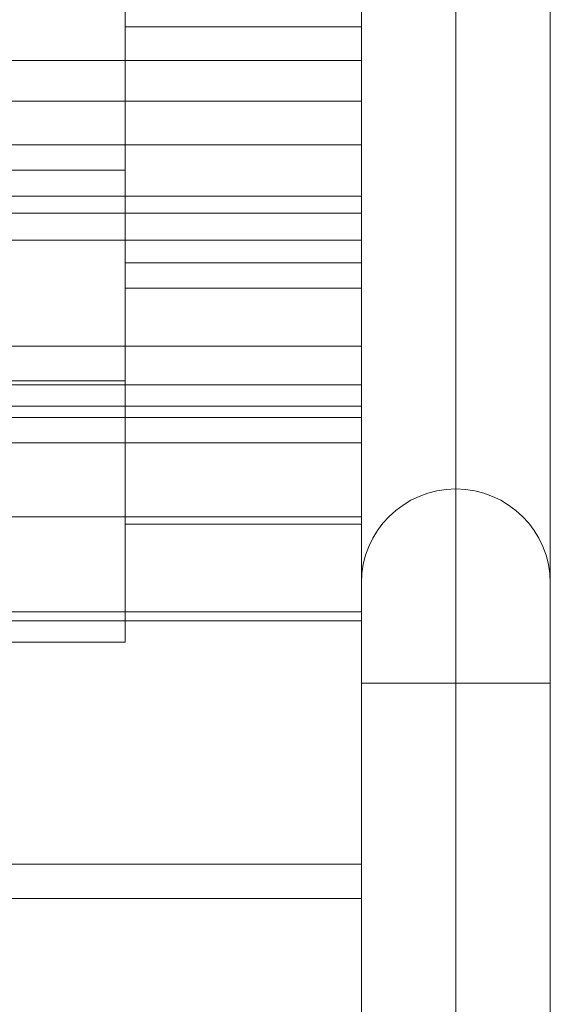
# Model space of a CAD drawing. Units: millimetres. Extents: x -5907 to 23601, y 24 to 19466.
# Drawn here: x 18996 to 19019, y 15482 to 15524 of the extents above; entities that cross this region are included whole.
import ezdxf

# ---------------------------------------------------------------- set-up
doc = ezdxf.new("R2010")
doc.units = ezdxf.units.MM
doc.header["$MEASUREMENT"] = 0
for name, color, linetype, lineweight in [('Level 8', 18, 'Continuous', 0), ('themes2_[ID]_26_[Material]_Unchanged_[Source]_Cell - Level 25', 7, 'Continuous', 0), ('themes2_[ID]_26_[Material]_Unchanged_[Source]_Cell - Level 26', 7, 'Continuous', 0)]:
    doc.layers.add(name, color=color, linetype=linetype, lineweight=lineweight)

# ---------------------------------------------------------------- blocks, each defined once
blk = doc.blocks.new('From Smart Solid_1335')
at = {"layer": 'themes2_[ID]_26_[Material]_Unchanged_[Source]_Cell - Level 25', "color": 148, "linetype": 'Continuous', "lineweight": 13}
for p, q in [((-4, -395.639), (-4, 395.639)), ((0, -395.639), (0, 395.639)), ((4, -395.639), (4, 395.639)), ((-4, -3.027), (-4, -395.639)), ((0, -3.027), (0, -395.639)), ((4, -3.027), (4, -395.639)), ((-4, -242.492), (-4, -99.963)), ((4, -242.492), (4, -99.963)), ((0, -238.497), (0, -103.958)), ((-4, -317.998), (-4, -175.469)), ((4, -317.998), (4, -175.469)), ((0, -314.003), (0, -179.464)), ((-4, -199.439), (-4, -294.028)), ((0, -199.439), (0, -294.028)), ((4, -199.439), (4, -294.028)), ((-4, -242.522), (-4, -218.522)), ((0, -238.522), (0, -218.522)), ((4, -242.522), (4, -218.522)), ((-4, -246.733), (0, -246.733)), ((0, -246.733), (4, -246.733))]:
    blk.add_line(p, q, dxfattribs=at)
at = {"layer": 'themes2_[ID]_26_[Material]_Unchanged_[Source]_Cell - Level 25', "color": 148, "linetype": 'Continuous', "lineweight": 13, "extrusion": (0, 0, -1)}
for start_param, end_param in [(3.141593, 4.712389), (4.712389, 6.283185)]:
    blk.add_ellipse((0, -242.492), major_axis=(4, 0), ratio=0.998765, start_param=start_param, end_param=end_param, dxfattribs=at)
blk = doc.blocks.new('From Smart Solid_1725')
at = {"layer": 'themes2_[ID]_26_[Material]_Unchanged_[Source]_Cell - Level 26', "color": 7, "lineweight": 13}
for p, q in [((7.5, 39.474), (22.5, 39.474)), ((7.5, 37.752), (22.5, 37.752)), ((-18.5, 34.831), (12.5, 34.831)), ((12.5, 34.831), (12.5, 14.831)), ((7.5, 33.721), (22.5, 33.721)), ((12.5, 29.832), (12.5, 19.832)), ((12.5, 29.832), (22.5, 29.832)), ((22.5, 29.832), (22.5, 19.832)), ((7.5, 27.374), (22.5, 27.374)), ((7.5, 25.736), (22.5, 25.736)), ((-18.5, 24.831), (12.5, 24.831)), ((-18.5, 24.831), (12.5, 24.831)), ((12.5, 24.832), (22.5, 24.832)), ((12.5, 24.832), (22.5, 24.832)), ((12.5, 19.832), (22.5, 19.832)), ((7.5, 16.109), (22.5, 16.109)), ((7.5, 15.728), (22.5, 15.728)), ((-18.5, 14.831), (12.5, 14.831)), ((7.5, 5.413), (22.5, 5.413)), ((7.5, 3.955), (22.5, 3.955))]:
    blk.add_line(p, q, dxfattribs=at)
for points, knots in [([(22.5, 39.474), (22.5, 43.671), (22.5, 27.568), (22.5, 8.566), (22.5, -11.969), (22.5, -30.588), (22.5, -41.858), (22.5, -40.928)], [0, 0, 0, 0, 0.268677, 0.365374, 0.590018, 0.785314, 1, 1, 1, 1]), ([(22.5, -40.928), (22.5, -39.788), (22.5, -18.892), (22.5, 16.982), (22.5, 35.037), (22.5, 39.474)], [0, 0, 0, 0, 0.305936, 0.66688, 1, 1, 1, 1])]:
    blk.add_open_spline(points, degree=3, knots=knots, dxfattribs=at)
blk = doc.blocks.new('From Smart Solid_1730')
at = {"layer": 'themes2_[ID]_26_[Material]_Unchanged_[Source]_Cell - Level 26', "color": 7, "lineweight": 13}
for p, q in [((12.5, -15.168), (12.5, -35.168)), ((12.5, -20.168), (12.5, -30.168)), ((12.5, -20.168), (22.5, -20.168)), ((22.5, -20.168), (22.5, -30.168)), ((-18.5, -25.168), (12.5, -25.168)), ((-18.5, -25.168), (12.5, -25.168)), ((12.5, -25.168), (22.5, -25.168)), ((12.5, -25.168), (22.5, -25.168)), ((7.5, -28.067), (22.5, -28.067)), ((7.5, -29.202), (22.5, -29.202)), ((12.5, -30.168), (22.5, -30.168)), ((-18.5, -35.168), (12.5, -35.168)), ((7.5, -36.717), (22.5, -36.717)), ((7.5, -37.8), (22.5, -37.8)), ((7.5, -40.928), (22.5, -40.928))]:
    blk.add_line(p, q, dxfattribs=at)
for points, knots in [([(22.5, 39.474), (22.5, 43.671), (22.5, 27.569), (22.5, 8.566), (22.5, -11.968), (22.5, -30.587), (22.5, -41.858), (22.5, -40.928)], [0, 0, 0, 0, 0.268677, 0.365374, 0.590018, 0.785314, 1, 1, 1, 1]), ([(22.5, -40.928), (22.5, -39.787), (22.5, -18.892), (22.5, 16.982), (22.5, 35.037), (22.5, 39.474)], [0, 0, 0, 0, 0.305936, 0.66688, 1, 1, 1, 1])]:
    blk.add_open_spline(points, degree=3, knots=knots, dxfattribs=at)
blk = doc.blocks.new('themes2_1')
at = {"layer": 'themes2_[ID]_26_[Material]_Unchanged_[Source]_Cell - Level 25', "color": 148, "linetype": 'Continuous', "lineweight": 13}
blk.add_blockref('From Smart Solid_1335', (19014.692, 15742.701), dxfattribs=at)
at = {"layer": 'themes2_[ID]_26_[Material]_Unchanged_[Source]_Cell - Level 26', "color": 7, "lineweight": 13}
for name, p in [('From Smart Solid_1730', (18988.192, 15543.954)), ('From Smart Solid_1725', (18988.192, 15482.886))]:
    blk.add_blockref(name, p, dxfattribs=at)

msp = doc.modelspace()

# ---------------------------------------------------------------- block references
at = {"layer": 'Level 8', "color": 7, "linetype": 'Continuous', "lineweight": 0}
msp.add_blockref('themes2_1', (0, 0), dxfattribs=at)

doc.saveas('drawing.dxf')
